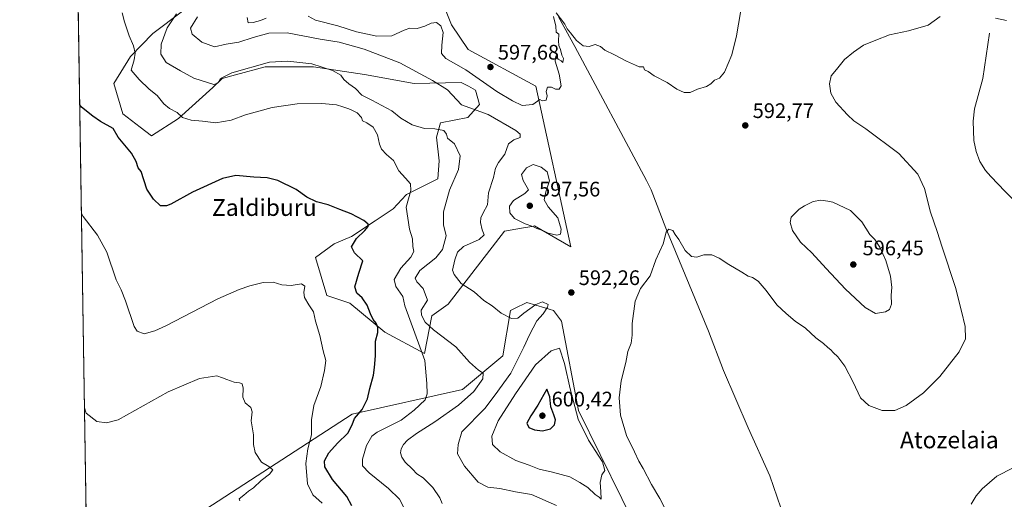
# Model space of a CAD drawing. Units: metres. Extents: x 607484 to 610941, y 4726950 to 4729321.
# Drawn here: x 607484 to 607953, y 4727239 to 4727468 of the extents above; entities that cross this region are included whole.
import ezdxf
from ezdxf.enums import TextEntityAlignment as Align

# ---------------------------------------------------------------- set-up
doc = ezdxf.new("R2010")
doc.units = ezdxf.units.M
doc.header["$MEASUREMENT"] = 0
for name, color, linetype, lineweight in [('Comarca CxS', 21, 'Continuous', 0), ('Comunidad Autónoma CxS', 142, 'Continuous', 0), ('Corriente natural lineal', 142, 'Continuous', 13), ('Cultivos herbáceos CxS', 92, 'Continuous', 0), ('Curva de nivel maestra', 30, 'Continuous', 30), ('Curva de nivel normal', 30, 'Continuous', 0), ('Entidad de ámbito territorial CxS', 92, 'Continuous', 0), ('Matorral CxS', 135, 'Continuous', 0), ('Municipio CxS', 4, 'Continuous', 0), ('Provincia CxS', 1, 'Continuous', 0), ('Punto de cota en terreno', 7, 'Continuous', 0), ('Rótulo de punto de cota en terreno', 7, 'Continuous', 0), ('Texto cartográfico', 7, 'Continuous', 0)]:
    doc.layers.add(name, color=color, linetype=linetype, lineweight=lineweight)
doc.styles.add('Style-Arial', font='txt')

# ---------------------------------------------------------------- blocks, each defined once
blk = doc.blocks.new('*U20')
at = {"layer": 'Cultivos herbáceos CxS', "color": 92, "linetype": 'Continuous', "lineweight": 0}
for points in [[(607781.1063000001, 4727218.532299999, 592.4477999999945), (607750.1630999995, 4727281.4158, 594.8901000000042), (607742.1301999995, 4727324.0111, 592.2976999999955), (607738.3016999997, 4727329.1174, 591.4213000000018), (607734.1172000002, 4727330.373000001, 590.8046000000032), (607725.5395000001, 4727332.9474, 591.2789000000049), (607723.3383, 4727331.845600001, 591.025999999998), (607723.3198999995, 4727331.836300001, 591.0240999999951), (607723.3016999997, 4727331.827099999, 591.0222000000067), (607721.9260999998, 4727331.1382, 590.869200000001), (607717.8816999998, 4727329.116900001, 590.3616000000038), (607714.1457000002, 4727307.584100001, 587.263300000006), (607694.9165000003, 4727291.548599999, 583.0173000000068), (607642.4134000001, 4727279.777600001, 574.0666999999958), (607572.8443, 4727234.515900001, 562.3463999999949)], [(607516.3065999999, 4727201.124299999, 558.232799999998), (607511.1606999999, 4727532.355000001, 587.2620000000024)], [(607575.8293000003, 4727482.441299999, 588.6484999999957), (607547.6080999998, 4727461.008199999, 582.0746000000072), (607536.9961000001, 4727450.0328, 579.548299999995), (607528.9480999997, 4727437.159700001, 577.5522000000057), (607533.3014000002, 4727422.855900001, 576.0543999999937), (607541.5170999998, 4727416.507099999, 576.4878000000026), (607546.9830999998, 4727412.283100001, 576.2216999999946), (607559.8448000001, 4727420.521199999, 579.834400000007), (607576.2150999998, 4727435.293600001, 584.9953999999998), (607580.5685000002, 4727439.6459, 585.7603999999993), (607586.9165000003, 4727441.3782, 585.3234999999986), (607601.0922999998, 4727445.2444, 585.3760000000038), (607624.1039000005, 4727445.243799999, 585.2229999999981), (607648.3583000004, 4727441.5119, 587.0442000000039), (607671.9912999999, 4727437.158399999, 588.835500000001), (607694.3816000001, 4727437.780099999, 592.2859000000026), (607697.8086999999, 4727435.910599999, 592.5206999999937), (607701.2219000002, 4727434.048599999, 592.853099999993), (607703.0884999996, 4727427.2071, 591.3433999999979), (607697.4917000001, 4727420.987299999, 588.777700000006), (607684.4294999996, 4727418.499600001, 587.3488000000071), (607682.5645000003, 4727411.659200001, 584.4437999999936), (607683.8082999998, 4727400.464299999, 583.1809000000068), (607683.1858999999, 4727391.757900001, 582.609700000001), (607668.2603000002, 4727384.294399999, 579.3978999999963), (607668.0992999999, 4727384.264599999, 579.3564000000042), (607662.0401, 4727377.453500001, 577.9189999999944), (607653.3332000002, 4727371.8555, 575.7249000000012), (607642.1370999999, 4727364.393400001, 573.9087000000001), (607633.8195000002, 4727360.848099999, 572.7744999999995), (607625.0361000003, 4727354.349300001, 571.8062000000064), (607630.3613999998, 4727336.260399999, 571.3083999999944), (607641.3657000001, 4727332.590299999, 573.7967999999964), (607658.0475000005, 4727318.705499999, 575.5599999999977), (607676.8375000004, 4727308.5975, 580.890400000004), (607680.3290999997, 4727326.626700001, 585.7945999999939), (607688.1605000002, 4727332.051700001, 587.3534999999974), (607714.9040999999, 4727366.879600001, 592.8874000000069), (607723.0431000004, 4727368.294700001, 594.767200000002), (607727.9943000004, 4727369.157000001, 595.508600000001), (607728.7783000004, 4727369.293299999, 595.6141999999963), (607729.2082000002, 4727369.368100001, 595.6714000000065), (607746.5218000002, 4727359.3782, 593.6708999999975), (607729.8315000003, 4727435.913699999, 595.090200000006), (607697.6700999998, 4727453.374700001, 597.9925999999978), (607689.6727999998, 4727465.1976, 596.4272999999957), (607678.2121000001, 4727494.375200001, 599.2744999999995)]]:
    blk.add_polyline3d(points, dxfattribs=at)
blk = doc.blocks.new('5PATER')
at = {"layer": 'Punto de cota en terreno', "linetype": 'Continuous', "lineweight": 0}
h = blk.add_hatch(color=51, dxfattribs=at)
edge = h.paths.add_edge_path()
edge.add_ellipse((0, 0), major_axis=(-0.1095731443231308, -0.1110710700762829), ratio=0.9994222409660322, start_angle=0, end_angle=360)

msp = doc.modelspace()

# ---------------------------------------------------------------- linework, layer by layer
at = {"layer": 'Comarca CxS', "color": 21, "linetype": 'Continuous', "lineweight": 0, "flags": 128}
msp.add_lwpolyline([(610294.429925666, 4726997.555695606), (607520.1500008117, 4726953.739982702), (607484.2100008122, 4729267.079982677)], dxfattribs=at)
at = {"layer": 'Comunidad Autónoma CxS', "color": 142, "linetype": 'Continuous', "lineweight": 0, "flags": 128}
msp.add_lwpolyline([(610294.429925666, 4726997.555695606), (607520.1500008117, 4726953.739982702), (607484.2100008122, 4729267.079982677), (607523.3833402784, 4729267.698875245), (609005.7185424318, 4729291.118023366), (610896.4900008376, 4729320.989982679), (610902.915532367, 4728920.115141638), (610927.6434575524, 4727377.394039989), (610931.6993328887, 4727124.356859574), (610932.0302696775, 4727103.710438048), (610933.5700008393, 4727007.649982702)], close=True, dxfattribs=at)
at = {"layer": 'Corriente natural lineal', "color": 142, "linetype": 'Continuous', "lineweight": 13}
for points in [[(607740.6700999998, 4727469.020099999, 595.1900000000023), (607748.4101, 4727454.9001, 594.5825000000041), (607782.6201, 4727391.030099999, 591.5445999999939), (607784.7301000003, 4727386.5101, 591.1879999999946), (607791.7600999996, 4727368.370100001, 590.2943999999989), (607812.0800999999, 4727319.2601, 588.1604999999981), (607819.2100999998, 4727300.5801, 587.7121999999945), (607830.9301000005, 4727273.1801, 587.1635999999999), (607841.2600999996, 4727250.4001, 586.8413), (607850.0586999999, 4727224.914999999, 585.5703000000067)], [(607945.8000999996, 4727461.2501, 588.5864000000003), (607942.6901000004, 4727439.5801, 587.9648000000016), (607938.6901000004, 4727425.120100001, 587.7529999999971), (607938.0500999996, 4727419.2301, 587.620299999995), (607938.3501000004, 4727410.100099999, 587.3175000000047), (607939.5000999998, 4727404.8101, 587.0941000000021), (607941.2801000001, 4727400.090100001, 586.8410000000003), (607943.9501, 4727395.860099999, 586.6034999999974), (607946.4101, 4727393.0001, 586.3966999999975), (607953.2401000002, 4727385.7501, 585.9158000000025), (607962.6601, 4727376.460100001, 584.771900000007)]]:
    msp.add_polyline3d(points, dxfattribs=at)
at = {"layer": 'Cultivos herbáceos CxS', "color": 92, "linetype": 'Continuous', "lineweight": 0, "extrusion": (0.001360309098994241, -0.08755738074373727, 0.9961585489451223), "elevation": -412518.9413637966, "flags": 128}
msp.add_lwpolyline([(680876.8873894901, 4699122.36103532), (680876.8873894903, 4699453.916141423)], dxfattribs=at)
at = {"layer": 'Cultivos herbáceos CxS', "color": 92, "linetype": 'Continuous', "lineweight": 0}
for points in [[(607678.2121000001, 4727494.375200001, 599.2744999999995), (607689.6727999998, 4727465.1976, 596.4272999999957), (607697.6700999998, 4727453.374700001, 597.9925999999978), (607729.8315000003, 4727435.913699999, 595.090200000006), (607746.5218000002, 4727359.3782, 593.6708999999975), (607729.2082000002, 4727369.368100001, 595.6714000000065), (607728.7783000004, 4727369.293299999, 595.6141999999963), (607727.9943000004, 4727369.157000001, 595.508600000001), (607723.0431000004, 4727368.294700001, 594.767200000002), (607714.9040999999, 4727366.879600001, 592.8874000000069), (607688.1605000002, 4727332.051700001, 587.3534999999974), (607680.3290999997, 4727326.626700001, 585.7945999999939), (607676.8375000004, 4727308.5975, 580.890400000004), (607658.0475000005, 4727318.705499999, 575.5599999999977), (607641.3657000001, 4727332.590299999, 573.7967999999964), (607630.3613999998, 4727336.260399999, 571.3083999999944), (607625.0361000003, 4727354.349300001, 571.8062000000064), (607633.8195000002, 4727360.848099999, 572.7744999999995), (607642.1370999999, 4727364.393400001, 573.9087000000001), (607653.3332000002, 4727371.8555, 575.7249000000012), (607662.0401, 4727377.453500001, 577.9189999999944), (607668.0992999999, 4727384.264599999, 579.3564000000042), (607668.2603000002, 4727384.294399999, 579.3978999999963), (607683.1858999999, 4727391.757900001, 582.609700000001), (607683.8082999998, 4727400.464299999, 583.1809000000068), (607682.5645000003, 4727411.659200001, 584.4437999999936), (607684.4294999996, 4727418.499600001, 587.3488000000071), (607697.4917000001, 4727420.987299999, 588.777700000006), (607703.0884999996, 4727427.2071, 591.3433999999979), (607701.2219000002, 4727434.048599999, 592.853099999993), (607697.8086999999, 4727435.910599999, 592.5206999999937), (607694.3816000001, 4727437.780099999, 592.2859000000026), (607671.9912999999, 4727437.158399999, 588.835500000001), (607648.3583000004, 4727441.5119, 587.0442000000039), (607624.1039000005, 4727445.243799999, 585.2229999999981), (607601.0922999998, 4727445.2444, 585.3760000000038), (607586.9165000003, 4727441.3782, 585.3234999999986), (607580.5685000002, 4727439.6459, 585.7603999999993), (607576.2150999998, 4727435.293600001, 584.9953999999998), (607559.8448000001, 4727420.521199999, 579.834400000007), (607546.9830999998, 4727412.283100001, 576.2216999999946), (607541.5170999998, 4727416.507099999, 576.4878000000026), (607533.3014000002, 4727422.855900001, 576.0543999999937), (607528.9480999997, 4727437.159700001, 577.5522000000057), (607536.9961000001, 4727450.0328, 579.548299999995), (607547.6080999998, 4727461.008199999, 582.0746000000072), (607575.8293000003, 4727482.441299999, 588.6484999999957)], [(607781.1063000001, 4727218.532299999, 592.4477999999945), (607750.1630999995, 4727281.4158, 594.8901000000042), (607742.1301999995, 4727324.0111, 592.2976999999955), (607738.3016999997, 4727329.1174, 591.4213000000018), (607734.1172000002, 4727330.373000001, 590.8046000000032), (607725.5395000001, 4727332.9474, 591.2789000000049), (607723.3383, 4727331.845600001, 591.025999999998), (607723.3198999995, 4727331.836300001, 591.0240999999951), (607723.3016999997, 4727331.827099999, 591.0222000000067), (607721.9260999998, 4727331.1382, 590.869200000001), (607717.8816999998, 4727329.116900001, 590.3616000000038), (607714.1457000002, 4727307.584100001, 587.263300000006), (607694.9165000003, 4727291.548599999, 583.0173000000068), (607642.4134000001, 4727279.777600001, 574.0666999999958), (607572.8443, 4727234.515900001, 562.3463999999949)]]:
    msp.add_polyline3d(points, dxfattribs=at)
at = {"layer": 'Curva de nivel maestra', "color": 30, "linetype": 'Continuous', "lineweight": 30, "flags": 128}
for points, elevation in [([(607642.3399999999, 4727236.110099999), (607639.9299999997, 4727240.520099999), (607633.1600000003, 4727248.590100001), (607629.4299999997, 4727254.5601), (607629.2400000002, 4727257.5601), (607631.3200000003, 4727261.3301), (607635.4500000002, 4727265.9101), (607640.4100000003, 4727270.7401), (607642.5, 4727274.610099999), (607643.5800000001, 4727277.590100001), (607647.2300000006, 4727281.9001), (607649.6900000004, 4727286.9801), (607650.7999999998, 4727291.9001), (607652.6500000004, 4727298.2301), (607653.0300000003, 4727301.9001), (607653.54, 4727307.540100001), (607653.5, 4727314.460100001), (607654.6200000001, 4727318.700099999), (607654.6600000003, 4727320.940099999), (607653.8600000005, 4727323.050100001), (607652.5300000003, 4727324.8101), (607651.1500000004, 4727327.5701), (607649.54, 4727331.620100001), (607647.1900000004, 4727335.0801), (607644.6200000001, 4727337.280099999), (607643.7999999998, 4727340.360099999), (607645.5700000003, 4727346.960100001), (607647.4800000006, 4727352.8101), (607643.5599999996, 4727356.540100001), (607642.2000000002, 4727359.470100001), (607644.4900000002, 4727363.3201), (607648.4600000001, 4727367.270099999), (607650.0099999999, 4727369.1601), (607650.0099999999, 4727370.290100001), (607648.0599999996, 4727371.9801), (607642.0599999996, 4727375.190099999), (607636.6500000004, 4727377.140100001), (607631.0800000001, 4727379.360099999), (607625.4299999997, 4727380.880100001), (607620.9500000002, 4727383.130100001), (607615.8600000005, 4727386.710100001), (607607.0700000003, 4727391.0001), (607601.9400000004, 4727392.340100001), (607595.5800000001, 4727392.640100001), (607587.0599999996, 4727393.420100001), (607580.7300000006, 4727391.960100001), (607566.5199999996, 4727385.450099999), (607556.1500000004, 4727379.6801), (607554.1100000005, 4727378.880100001), (607551.1900000004, 4727379.0001), (607547.8799999999, 4727382.200099999), (607544.7800000003, 4727386.840100001), (607542, 4727395.380100001), (607540.6600000003, 4727397.050100001), (607539.6900000004, 4727400.0801), (607537.3799999999, 4727404.100099999), (607531.0700000003, 4727411.710100001), (607528.7199999997, 4727415.840100001), (607522.6100000005, 4727419.170100001), (607519.0800000001, 4727421.6801), (607513.6100000005, 4727426.020099999), (607512.7955, 4727427.127900001)], 575), ([(607733.1299999999, 4727271.850099999), (607736.7999999998, 4727272.710100001), (607738.8499999996, 4727274.610099999), (607739.29, 4727277.100099999), (607738.5199999996, 4727279.450099999), (607737.0800000001, 4727283.2301), (607736.6100000005, 4727288.030099999), (607735.1299999999, 4727291.690099999), (607730.9100000003, 4727284.0001), (607727.4600000001, 4727278.960100001), (607725.6600000003, 4727275.5001), (607726.5800000001, 4727273.4001), (607729.3300000001, 4727272.3201), (607733.1299999999, 4727271.850099999)], 600)]:
    msp.add_lwpolyline(points, dxfattribs=dict(at, elevation=elevation))
at = {"layer": 'Curva de nivel normal', "color": 30, "linetype": 'Continuous', "lineweight": 0, "flags": 128}
for points, elevation in [([(607828.2000000002, 4727476.530099999), (607825.3799999999, 4727459.940099999), (607823.1200000001, 4727450.8201), (607819.7599999999, 4727442.6801), (607817.3399999999, 4727439.790100001), (607814.8899999997, 4727438.860099999), (607813.1399999997, 4727437.0001), (607811.0700000003, 4727435.7501), (607806.8300000001, 4727434.470100001), (607803.2800000003, 4727432.9101), (607800.4900000002, 4727432.970100001), (607797.04, 4727434.5701), (607792.4500000002, 4727437.700099999), (607786.1600000003, 4727440.920100001), (607783.2800000003, 4727443.020099999), (607781.5800000001, 4727443.670100001), (607781.0700000003, 4727445.1601), (607779.0499999998, 4727445.140100001), (607777.2800000003, 4727446.040100001), (607773.04, 4727447.790100001), (607767.3799999999, 4727450.960100001), (607762.7699999996, 4727453.1801), (607760.6600000003, 4727454.9001), (607758.1299999999, 4727455.7601), (607755.2199999997, 4727454.8301), (607752.4800000006, 4727455.100099999), (607749.25, 4727457.6601), (607746.3399999999, 4727461.4101), (607744.8099999996, 4727463.210100001), (607743.7300000006, 4727465.470100001), (607739.5199999996, 4727470.870100001)], 595.0000000000001), ([(607667.25, 4727234.9001), (607665.0499999998, 4727239.280099999), (607659.7999999998, 4727244.380100001), (607650.5599999996, 4727251.700099999), (607647.4000000004, 4727255.170100001), (607647.4000000004, 4727258.210100001), (607649.25, 4727264.800100001), (607651.8799999999, 4727269.170100001), (607654.4100000003, 4727271.210100001), (607665.79, 4727276.9001), (607671.9199999999, 4727281.5601), (607677.1500000004, 4727286.5601), (607678.2000000002, 4727289.4801), (607678.0099999999, 4727294.280099999), (607677.0700000003, 4727305.2301), (607667.5199999996, 4727331.2501), (607666.54, 4727335.720100001), (607663.2199999997, 4727340.600099999), (607662.4299999997, 4727343.890100001), (607665.5899999999, 4727349.220100001), (607670.3499999996, 4727354.550100001), (607671.7400000002, 4727357.2401), (607671.3899999997, 4727359.6601), (607671.1299999999, 4727363.210100001), (607669.7599999999, 4727367.840100001), (607668.1900000004, 4727378.2601), (607670.3600000005, 4727386.210100001), (607670.1799999997, 4727389.370100001), (607667.8799999999, 4727392.170100001), (607664.7300000006, 4727395.700099999), (607662.0700000003, 4727400.540100001), (607658.7400000002, 4727403.380100001), (607656.4500000002, 4727405.960100001), (607655.4900000002, 4727408.280099999), (607654.5499999998, 4727412.840100001), (607652.3799999999, 4727416.450099999), (607649.3700000001, 4727418.520099999), (607647.4100000003, 4727419.420100001), (607646.9100000003, 4727420.9801), (607644.8600000005, 4727423.2601), (607642.5499999998, 4727424.290100001), (607640.8300000001, 4727425.2301), (607638.0800000001, 4727426.040100001), (607635.0599999996, 4727427.110099999), (607628.0199999996, 4727427.7501), (607616.2199999997, 4727427.5801), (607604.3799999999, 4727425.840100001), (607591.7199999997, 4727422.300100001), (607584.8799999999, 4727419.720100001), (607577.5499999998, 4727418.460100001), (607571.2199999997, 4727419.350099999), (607565.7800000003, 4727419.8201), (607561.6299999999, 4727420.960100001), (607559.1100000005, 4727423.420100001), (607555.54, 4727425.3201), (607552.8700000001, 4727427.610099999), (607549.7199999997, 4727431.450099999), (607545.8399999999, 4727434.590100001), (607541.0800000001, 4727439.140100001), (607537.2999999998, 4727443.5701), (607538.6799999997, 4727448.5601), (607539.1799999997, 4727451.630100001), (607538.3899999997, 4727455.220100001), (607536.3899999997, 4727459.870100001), (607534.04, 4727466.540100001), (607533.0099999999, 4727470.9001)], 580), ([(607685.2999999998, 4727237.130100001), (607684.2199999997, 4727239.8301), (607680.8700000001, 4727244.8201), (607676.2800000003, 4727249.3201), (607673.2800000003, 4727251.270099999), (607671.2000000002, 4727253.540100001), (607667.7599999999, 4727256.9001), (607666.04, 4727259.2301), (607665.54, 4727261.2301), (607665.8499999996, 4727263.2301), (607666.8499999996, 4727265.2301), (607668.8799999999, 4727267.390100001), (607673.0199999996, 4727270.550100001), (607681.8799999999, 4727276.0601), (607693.0300000003, 4727284.020099999), (607700.2999999998, 4727290.450099999), (607704.6299999999, 4727296.630100001), (607704.79, 4727299.220100001), (607702.54, 4727300.640100001), (607698.3200000003, 4727304.540100001), (607691.79, 4727311.8101), (607681.1600000003, 4727319.840100001), (607677.2000000002, 4727323.5801), (607675.4500000002, 4727326.860099999), (607675.2999999998, 4727329.210100001), (607678.2699999996, 4727334.090100001), (607676.2599999999, 4727339.6501), (607673.2800000003, 4727342.690099999), (607672.4400000004, 4727344.530099999), (607674.75, 4727348.110099999), (607682.2199999997, 4727354.2301), (607685.4199999999, 4727358.220100001), (607687.1799999997, 4727364.620100001), (607685.9400000004, 4727369.8301), (607685.9000000004, 4727376.170100001), (607688.8399999999, 4727386.4001), (607693.1399999997, 4727396.3301), (607693.9100000003, 4727402.850099999), (607691.1100000005, 4727408.520099999), (607687.8399999999, 4727411.200099999), (607687.2999999998, 4727413.170100001), (607686.1600000003, 4727414.850099999), (607681.8200000003, 4727415.620100001), (607676.8899999997, 4727415.850099999), (607671.04, 4727417.5001), (607665.6100000005, 4727420.720100001), (607661.2699999996, 4727424.140100001), (607651.8200000003, 4727429.280099999), (607647.0599999996, 4727431.720100001), (607644.0899999999, 4727434.8301), (607640.9500000002, 4727437.020099999), (607638.4400000004, 4727439.1601), (607636.9900000002, 4727441.210100001), (607633.1600000003, 4727443.440099999), (607623.3099999996, 4727446.530099999), (607611.8200000003, 4727447.9101), (607603.1500000004, 4727447.350099999), (607585.2000000002, 4727442.2401), (607579.7599999999, 4727439.590100001), (607578.4699999997, 4727437.440099999), (607576.5700000003, 4727436.710100001), (607567.0700000003, 4727439.800100001), (607560.7999999998, 4727443.2501), (607554, 4727447.220100001), (607551.3700000001, 4727451.1801), (607551.5099999999, 4727455.9101), (607554.4199999999, 4727463.720100001), (607558.79, 4727470.340100001)], 585), ([(607739.6799999997, 4727236.2401), (607727.79, 4727241.390100001), (607720.2100000001, 4727242.770099999), (607712.8200000003, 4727244.2501), (607707.0999999996, 4727244.970100001), (607702.4000000004, 4727247.340100001), (607695.9500000002, 4727255.0001), (607692.5700000003, 4727260.8101), (607692.8499999996, 4727265.290100001), (607694.5899999999, 4727271.2301), (607705.6399999997, 4727282.450099999), (607710.5199999996, 4727288.9301), (607717.9100000003, 4727299.270099999), (607724.2300000006, 4727311.5601), (607726.8200000003, 4727317.550100001), (607730.4400000004, 4727324.220100001), (607733.3799999999, 4727327.550100001), (607735.4000000004, 4727330.6801), (607735.7100000001, 4727332.030099999), (607733.0099999999, 4727333.190099999), (607729.8099999996, 4727331.920100001), (607724.1299999999, 4727327.8101), (607721.3600000005, 4727325.4801), (607718.25, 4727325.3201), (607713.3899999997, 4727327.800100001), (607709.1200000001, 4727331.4001), (607705.0999999996, 4727333.8301), (607700.5999999996, 4727337.960100001), (607694.3300000001, 4727342.020099999), (607690.9600000001, 4727346.220100001), (607690.1600000003, 4727348.350099999), (607691.2999999998, 4727353.170100001), (607692.6299999999, 4727356.890100001), (607695.5099999999, 4727359.550100001), (607702.8399999999, 4727362.890100001), (607705.3399999999, 4727365.220100001), (607704.4000000004, 4727367.600099999), (607703.5700000003, 4727371.0601), (607703.6799999997, 4727373.2601), (607704.7699999996, 4727375.550100001), (607706.8899999997, 4727379.440099999), (607707.3099999996, 4727385.130100001), (607709.6600000003, 4727392.440099999), (607710.6799999997, 4727396.880100001), (607712.1100000005, 4727399.540100001), (607715.1299999999, 4727403.540100001), (607716.8899999997, 4727408.4301), (607719.3799999999, 4727410.420100001), (607722.5, 4727411.470100001), (607722.3499999996, 4727413.120100001), (607720.29, 4727414.8201), (607707.2199999997, 4727422.440099999), (607694.5199999996, 4727427.0601), (607687.7800000003, 4727434.1501), (607680.75, 4727438.700099999), (607665.1299999999, 4727447.100099999), (607648.1399999997, 4727453.6601), (607636.2300000006, 4727456.9001), (607627.1600000003, 4727458.4001), (607611.5700000003, 4727461.3101), (607602.7999999998, 4727461.2401), (607595.2800000003, 4727459.140100001), (607588.5199999996, 4727456.920100001), (607582.4199999999, 4727455.9101), (607576.9000000004, 4727454.720100001), (607570.8700000001, 4727456.940099999), (607566.3799999999, 4727460.780099999), (607565.4400000004, 4727463.600099999), (607568.7800000003, 4727468.9801)], 590), ([(607601.54, 4727468.340100001), (607598.8200000003, 4727467.1601), (607595.3600000005, 4727466.3101), (607593, 4727466.0701), (607592.4800000006, 4727468.6501)], 595.0000000000001), ([(607738.2699999996, 4727469.190099999), (607739.4199999999, 4727464.4801), (607739.5599999996, 4727461.640100001), (607740.8200000003, 4727460.6601), (607740.6600000003, 4727457.5701), (607740.8099999996, 4727455.290100001), (607741.5999999996, 4727453.4101), (607742.2599999999, 4727450.670100001), (607743.0999999996, 4727449.1801), (607742.7800000003, 4727447.190099999), (607741.8799999999, 4727447.960100001), (607740.4500000002, 4727448.860099999), (607739.3399999999, 4727450.4101), (607739.0999999996, 4727447.840100001), (607741.0700000003, 4727441.640100001), (607741.9100000003, 4727436.110099999), (607740.9800000006, 4727434.460100001), (607739.2000000002, 4727434.530099999), (607737.4100000003, 4727435.460100001), (607735.4600000001, 4727435.450099999), (607734.8600000005, 4727433.370100001), (607735.2100000001, 4727431.3201), (607734.7400000002, 4727429.3201), (607732.8600000005, 4727428.9001), (607731.8200000003, 4727429.6801), (607728.4600000001, 4727427.190099999), (607723.4299999997, 4727426.7401), (607718.7300000006, 4727428.970100001), (607711.3499999996, 4727433.4301), (607696.6399999997, 4727443.720100001), (607687.0199999996, 4727449.140100001), (607684.9500000002, 4727451.5601), (607685.0899999999, 4727455.540100001), (607685.7599999999, 4727461.4901), (607684.6900000004, 4727464.7601), (607682.54, 4727466.2601), (607680.0899999999, 4727466.0101), (607677.0099999999, 4727464.5101), (607673.3300000001, 4727463.4801), (607669.9699999997, 4727463.520099999), (607667.1399999997, 4727462.610099999), (607661.2699999996, 4727459.890100001), (607654.2400000002, 4727459.780099999), (607644.4800000006, 4727461.9001), (607635.6200000001, 4727464.7401), (607625.0199999996, 4727467.350099999), (607621.4800000006, 4727469.2601)], 595.0000000000001), ([(607922.4100000003, 4727469.100099999), (607916.5700000003, 4727464.9801), (607907.3399999999, 4727462.380100001), (607898.2100000001, 4727460.4301), (607891.7000000002, 4727457.790100001), (607885.8799999999, 4727455.4801), (607881.1200000001, 4727452.210100001), (607876.8200000003, 4727448.640100001), (607872.9600000001, 4727443.880100001), (607870.5300000003, 4727440.880100001), (607869.5999999996, 4727437.0601), (607870.3099999996, 4727432.620100001), (607872.6900000004, 4727428.4001), (607878.25, 4727422.2501), (607881.29, 4727419.390100001), (607886.9400000004, 4727415.710100001), (607902.6699999999, 4727403.8301), (607911.7599999999, 4727394.090100001), (607914.8399999999, 4727387.2601), (607917.7300000006, 4727375.870100001), (607920.8600000005, 4727366.790100001), (607923.2400000002, 4727359.280099999), (607929.6100000005, 4727340.110099999), (607932.5199999996, 4727328.770099999), (607934.2100000001, 4727321.440099999), (607934.3600000005, 4727315.550100001), (607931.4199999999, 4727309.360099999), (607922.1200000001, 4727297.610099999), (607914.4299999997, 4727289.9001), (607906.0999999996, 4727283.8201), (607900.7100000001, 4727281.450099999), (607894.6699999999, 4727281.470100001), (607888.4500000002, 4727283.9101), (607884.4100000003, 4727287.530099999), (607880.8700000001, 4727295.020099999), (607876.9900000002, 4727302.590100001), (607873.5899999999, 4727307.040100001), (607871.3700000001, 4727309.020099999), (607870.2400000002, 4727310.370100001), (607868.7999999998, 4727311.460100001), (607866.8799999999, 4727313.370100001), (607863.1699999999, 4727316.100099999), (607858.2199999997, 4727320.690099999), (607853.29, 4727324.0001), (607849.0700000003, 4727327.6601), (607844.6100000005, 4727331.8201), (607839.5, 4727338.610099999), (607835.6600000003, 4727343.100099999), (607833.04, 4727344.8201), (607830.9400000004, 4727345.380100001), (607827.9900000002, 4727347.4301), (607821.7599999999, 4727351.0601), (607817.2000000002, 4727354.0701), (607813.5800000001, 4727355.540100001), (607809.8700000001, 4727355.630100001), (607806.4600000001, 4727354.5601), (607804.0300000003, 4727354.800100001), (607800.9800000006, 4727357.7501), (607798.0199999996, 4727362.970100001), (607796.2100000001, 4727365.360099999), (607795.04, 4727367.140100001), (607793.25, 4727367.850099999), (607791.8799999999, 4727366.370100001), (607790.54, 4727360.890100001), (607787.04, 4727353.220100001), (607784.3399999999, 4727345.550100001), (607779.7699999996, 4727339.550100001), (607777.0999999996, 4727333.550100001), (607775.7699999996, 4727322.890100001), (607775.7999999998, 4727317.280099999), (607775.2199999997, 4727313.520099999), (607773.7400000002, 4727309.5101), (607772.6699999999, 4727304.280099999), (607770.4800000006, 4727295.620100001), (607769.6100000005, 4727287.5601), (607770.1600000003, 4727279.270099999), (607773.1100000005, 4727269.520099999), (607776.8600000005, 4727261.8201), (607778.8600000005, 4727257.4001), (607780.9000000004, 4727253.870100001), (607784.9500000002, 4727246.190099999), (607788.8499999996, 4727239.630100001), (607793.5999999996, 4727230.380100001)], 590), ([(607953.9600000001, 4727467.1801), (607948.7199999997, 4727468.3301)], 590), ([(607728.5899999999, 4727398.670100001), (607725.4000000004, 4727397.0801), (607723.04, 4727393.9001), (607723.79, 4727390.960100001), (607726.4699999997, 4727386.640100001), (607724.7100000001, 4727384.880100001), (607719.2699999996, 4727381.540100001), (607717.3200000003, 4727378.860099999), (607717.5099999999, 4727375.550100001), (607719.7300000006, 4727373.0001), (607724.7300000006, 4727370.3301), (607728.4400000004, 4727369.1501), (607730.4199999999, 4727368.170100001), (607733.1600000003, 4727367.170100001), (607735.7599999999, 4727365.970100001), (607739.8600000005, 4727364.9901), (607741.5700000003, 4727365.460100001), (607741.9800000006, 4727367.890100001), (607740.3399999999, 4727373.1801), (607735.7300000006, 4727378.460100001), (607733.8600000005, 4727381.7501), (607734.6200000001, 4727385.600099999), (607736.3600000005, 4727390.9101), (607735.2599999999, 4727395.170100001), (607732.4900000002, 4727397.370100001), (607728.5899999999, 4727398.670100001)], 595), ([(607865.5099999999, 4727381.610099999), (607861.8499999996, 4727381.0701), (607857.7800000003, 4727378.970100001), (607855.1500000004, 4727377.360099999), (607851.4199999999, 4727373.590100001), (607850.9400000004, 4727371.0601), (607852.1100000005, 4727367.220100001), (607855.79, 4727361.640100001), (607861.29, 4727356.610099999), (607868.0099999999, 4727349.110099999), (607877.3099999996, 4727339.280099999), (607886.7000000002, 4727330.530099999), (607891.5899999999, 4727327.700099999), (607896.2699999996, 4727328.450099999), (607898.1699999999, 4727329.5101), (607899.1200000001, 4727332.0701), (607899, 4727336.460100001), (607899.2800000003, 4727340.0101), (607898.7400000002, 4727345.380100001), (607896.5099999999, 4727352.9101), (607893.6900000004, 4727359.2501), (607891.1900000004, 4727362.920100001), (607888.8600000005, 4727365.290100001), (607885.1299999999, 4727371.4001), (607879.6600000003, 4727376.6801), (607871.2699999996, 4727380.640100001), (607868.9000000004, 4727381.170100001), (607865.5099999999, 4727381.610099999)], 595), ([(607513.6015, 4727375.2448), (607514.4199999999, 4727373.8201), (607521.2300000006, 4727364.9101), (607525.7599999999, 4727356.8201), (607530.1399999997, 4727343.6501), (607532.4600000001, 4727338.960100001), (607534.5199999996, 4727333.690099999), (607538.6399999997, 4727321.440099999), (607540.1699999999, 4727319.1801), (607543.4000000004, 4727318.0101), (607548.54, 4727319.340100001), (607553.8200000003, 4727321.800100001), (607578.4500000002, 4727334.7301), (607588.6900000004, 4727339.090100001), (607593.7199999997, 4727340.850099999), (607600.1699999999, 4727342.5001), (607604.7999999998, 4727342.540100001), (607609.0099999999, 4727341.3201), (607613.4600000001, 4727340.9901), (607618.3399999999, 4727341.8201), (607619.9299999997, 4727340.7301), (607619.4100000003, 4727337.620100001), (607619.8300000001, 4727335.2401), (607621.7599999999, 4727331.840100001), (607623.9800000006, 4727328.4001), (607625.0099999999, 4727324.040100001), (607627.1500000004, 4727317.120100001), (607628.6399999997, 4727309.890100001), (607629.9900000002, 4727305.2301), (607629.2300000006, 4727300.5601), (607627.6100000005, 4727292.9001), (607624.2800000003, 4727283.9001), (607623.0599999996, 4727276.970100001), (607623.0300000003, 4727269.8201), (607621.3499999996, 4727263.210100001), (607620.3399999999, 4727256.1801), (607621.1900000004, 4727246.5001), (607623.6799999997, 4727241.3201), (607628.1299999999, 4727237.340100001)], 570), ([(607741.1299999999, 4727311.1501), (607737.1500000004, 4727309.860099999), (607729.6699999999, 4727303.200099999), (607720.2400000002, 4727289.350099999), (607712, 4727276.470100001), (607708.9500000002, 4727269.1801), (607709.2400000002, 4727265.280099999), (607712.9199999999, 4727261.7501), (607720.4199999999, 4727257.5801), (607726.75, 4727255.4101), (607731.4600000001, 4727253.4801), (607737.7999999998, 4727252.140100001), (607746.0899999999, 4727249.860099999), (607750.8600000005, 4727247.190099999), (607754.5800000001, 4727244.770099999), (607758.2000000002, 4727241.420100001), (607760.0700000003, 4727240.1801), (607760.9400000004, 4727239.220100001), (607760.8300000001, 4727242.9301), (607760.4500000002, 4727247.1601), (607761.2999999998, 4727250.8201), (607762.7800000003, 4727252.920100001), (607761.5800000001, 4727256.950099999), (607754.8799999999, 4727267.3101), (607750, 4727277.3201), (607746.1500000004, 4727291.710100001), (607743.5700000003, 4727303.8201), (607741.1299999999, 4727311.1501)], 595), ([(607589.0599999996, 4727238.380100001), (607588.6200000001, 4727239.390100001), (607590.9600000001, 4727241.0801), (607593.1500000004, 4727243.100099999), (607595.4800000006, 4727244.640100001), (607599.2199999997, 4727248.0701), (607603.1399999997, 4727251.090100001), (607604.6299999999, 4727253.2501), (607602.8399999999, 4727254.860099999), (607599.2599999999, 4727256.890100001), (607596.2599999999, 4727261.4901), (607595.4199999999, 4727265.340100001), (607595.5199999996, 4727269.9001), (607594.3200000003, 4727276.590100001), (607594.9000000004, 4727280.9001), (607594.1600000003, 4727282.9001), (607591.5300000003, 4727285.100099999), (607590.4400000004, 4727287.8201), (607590.5800000001, 4727292.1501), (607590.0999999996, 4727294.100099999), (607588.9000000004, 4727294.700099999), (607586.3700000001, 4727295.040100001), (607582.8799999999, 4727296.300100001), (607580.7300000006, 4727297.020099999), (607578.0700000003, 4727298.040100001), (607569.8200000003, 4727296.6801), (607554.8499999996, 4727290.3301), (607531.1600000003, 4727277.040100001), (607525.54, 4727275.620100001), (607520.8600000005, 4727276.210100001), (607515.8799999999, 4727280.200099999), (607515.0380999995, 4727282.7761)], 565), ([(607957.1399999997, 4727254.2301), (607949.3799999999, 4727250.2301), (607942.2699999996, 4727244.2301), (607939.4000000004, 4727240.9001), (607937.0700000003, 4727236.9001)], 585)]:
    msp.add_lwpolyline(points, dxfattribs=dict(at, elevation=elevation))
at = {"layer": 'Entidad de ámbito territorial CxS', "color": 92, "linetype": 'Continuous', "lineweight": 0, "flags": 128}
msp.add_lwpolyline([(610294.429925666, 4726997.555695606), (607520.1500008117, 4726953.739982702), (607484.2100008122, 4729267.079982677)], dxfattribs=at)
at = {"layer": 'Matorral CxS', "color": 135, "linetype": 'Continuous', "lineweight": 0}
for points in [[(607678.2121000001, 4727494.375200001, 599.2744999999995), (607689.6727999998, 4727465.1976, 596.4272999999957), (607697.6700999998, 4727453.374700001, 597.9925999999978), (607729.8315000003, 4727435.913699999, 595.090200000006), (607746.5218000002, 4727359.3782, 593.6708999999975), (607729.2082000002, 4727369.368100001, 595.6714000000065), (607728.7783000004, 4727369.293299999, 595.6141999999963), (607727.9943000004, 4727369.157000001, 595.508600000001), (607723.0431000004, 4727368.294700001, 594.767200000002), (607714.9040999999, 4727366.879600001, 592.8874000000069), (607688.1605000002, 4727332.051700001, 587.3534999999974), (607680.3290999997, 4727326.626700001, 585.7945999999939), (607676.8375000004, 4727308.5975, 580.890400000004), (607658.0475000005, 4727318.705499999, 575.5599999999977), (607641.3657000001, 4727332.590299999, 573.7967999999964), (607630.3613999998, 4727336.260399999, 571.3083999999944), (607625.0361000003, 4727354.349300001, 571.8062000000064), (607633.8195000002, 4727360.848099999, 572.7744999999995), (607642.1370999999, 4727364.393400001, 573.9087000000001), (607653.3332000002, 4727371.8555, 575.7249000000012), (607662.0401, 4727377.453500001, 577.9189999999944), (607668.0992999999, 4727384.264599999, 579.3564000000042), (607668.2603000002, 4727384.294399999, 579.3978999999963), (607683.1858999999, 4727391.757900001, 582.609700000001), (607683.8082999998, 4727400.464299999, 583.1809000000068), (607682.5645000003, 4727411.659200001, 584.4437999999936), (607684.4294999996, 4727418.499600001, 587.3488000000071), (607697.4917000001, 4727420.987299999, 588.777700000006), (607703.0884999996, 4727427.2071, 591.3433999999979), (607701.2219000002, 4727434.048599999, 592.853099999993), (607697.8086999999, 4727435.910599999, 592.5206999999937), (607694.3816000001, 4727437.780099999, 592.2859000000026), (607671.9912999999, 4727437.158399999, 588.835500000001), (607648.3583000004, 4727441.5119, 587.0442000000039), (607624.1039000005, 4727445.243799999, 585.2229999999981), (607601.0922999998, 4727445.2444, 585.3760000000038), (607586.9165000003, 4727441.3782, 585.3234999999986), (607580.5685000002, 4727439.6459, 585.7603999999993), (607576.2150999998, 4727435.293600001, 584.9953999999998), (607559.8448000001, 4727420.521199999, 579.834400000007), (607546.9830999998, 4727412.283100001, 576.2216999999946), (607541.5170999998, 4727416.507099999, 576.4878000000026), (607533.3014000002, 4727422.855900001, 576.0543999999937), (607528.9480999997, 4727437.159700001, 577.5522000000057), (607536.9961000001, 4727450.0328, 579.548299999995), (607547.6080999998, 4727461.008199999, 582.0746000000072), (607575.8293000003, 4727482.441299999, 588.6484999999957)], [(607678.2121000001, 4727494.375200001, 599.2744999999995), (607689.6727999998, 4727465.1976, 596.4272999999957), (607697.6700999998, 4727453.374700001, 597.9925999999978), (607729.8315000003, 4727435.913699999, 595.090200000006), (607746.5218000002, 4727359.3782, 593.6708999999975), (607729.2082000002, 4727369.368100001, 595.6714000000065), (607728.7783000004, 4727369.293299999, 595.6141999999963), (607727.9943000004, 4727369.157000001, 595.508600000001), (607723.0431000004, 4727368.294700001, 594.767200000002), (607714.9040999999, 4727366.879600001, 592.8874000000069), (607688.1605000002, 4727332.051700001, 587.3534999999974), (607680.3290999997, 4727326.626700001, 585.7945999999939), (607676.8375000004, 4727308.5975, 580.890400000004), (607658.0475000005, 4727318.705499999, 575.5599999999977), (607641.3657000001, 4727332.590299999, 573.7967999999964), (607630.3613999998, 4727336.260399999, 571.3083999999944), (607625.0361000003, 4727354.349300001, 571.8062000000064), (607633.8195000002, 4727360.848099999, 572.7744999999995), (607642.1370999999, 4727364.393400001, 573.9087000000001), (607653.3332000002, 4727371.8555, 575.7249000000012), (607662.0401, 4727377.453500001, 577.9189999999944), (607668.0992999999, 4727384.264599999, 579.3564000000042), (607668.2603000002, 4727384.294399999, 579.3978999999963), (607683.1858999999, 4727391.757900001, 582.609700000001), (607683.8082999998, 4727400.464299999, 583.1809000000068), (607682.5645000003, 4727411.659200001, 584.4437999999936), (607684.4294999996, 4727418.499600001, 587.3488000000071), (607697.4917000001, 4727420.987299999, 588.777700000006), (607703.0884999996, 4727427.2071, 591.3433999999979), (607701.2219000002, 4727434.048599999, 592.853099999993), (607697.8086999999, 4727435.910599999, 592.5206999999937), (607694.3816000001, 4727437.780099999, 592.2859000000026), (607671.9912999999, 4727437.158399999, 588.835500000001), (607648.3583000004, 4727441.5119, 587.0442000000039), (607624.1039000005, 4727445.243799999, 585.2229999999981), (607601.0922999998, 4727445.2444, 585.3760000000038), (607586.9165000003, 4727441.3782, 585.3234999999986), (607580.5685000002, 4727439.6459, 585.7603999999993), (607576.2150999998, 4727435.293600001, 584.9953999999998), (607559.8448000001, 4727420.521199999, 579.834400000007), (607546.9830999998, 4727412.283100001, 576.2216999999946), (607541.5170999998, 4727416.507099999, 576.4878000000026), (607533.3014000002, 4727422.855900001, 576.0543999999937), (607528.9480999997, 4727437.159700001, 577.5522000000057), (607536.9961000001, 4727450.0328, 579.548299999995), (607547.6080999998, 4727461.008199999, 582.0746000000072), (607575.8293000003, 4727482.441299999, 588.6484999999957)], [(607572.8443, 4727234.515900001, 562.3463999999949), (607642.4134000001, 4727279.777600001, 574.0666999999958), (607694.9165000003, 4727291.548599999, 583.0173000000068), (607714.1457000002, 4727307.584100001, 587.263300000006), (607717.8816999998, 4727329.116900001, 590.3616000000038), (607721.9260999998, 4727331.1382, 590.869200000001), (607723.3016999997, 4727331.827099999, 591.0222000000067), (607723.3198999995, 4727331.836300001, 591.0240999999951), (607723.3383, 4727331.845600001, 591.025999999998), (607725.5395000001, 4727332.9474, 591.2789000000049), (607734.1172000002, 4727330.373000001, 590.8046000000032), (607738.3016999997, 4727329.1174, 591.4213000000018), (607742.1301999995, 4727324.0111, 592.2976999999955), (607750.1630999995, 4727281.4158, 594.8901000000042), (607781.1063000001, 4727218.532299999, 592.4477999999945)], [(607781.1063000001, 4727218.532299999, 592.4477999999945), (607750.1630999995, 4727281.4158, 594.8901000000042), (607742.1301999995, 4727324.0111, 592.2976999999955), (607738.3016999997, 4727329.1174, 591.4213000000018), (607734.1172000002, 4727330.373000001, 590.8046000000032), (607725.5395000001, 4727332.9474, 591.2789000000049), (607723.3383, 4727331.845600001, 591.025999999998), (607723.3198999995, 4727331.836300001, 591.0240999999951), (607723.3016999997, 4727331.827099999, 591.0222000000067), (607721.9260999998, 4727331.1382, 590.869200000001), (607717.8816999998, 4727329.116900001, 590.3616000000038), (607714.1457000002, 4727307.584100001, 587.263300000006), (607694.9165000003, 4727291.548599999, 583.0173000000068), (607642.4134000001, 4727279.777600001, 574.0666999999958), (607572.8443, 4727234.515900001, 562.3463999999949)]]:
    msp.add_polyline3d(points, dxfattribs=at)
at = {"layer": 'Municipio CxS', "color": 4, "linetype": 'Continuous', "lineweight": 0, "flags": 128}
msp.add_lwpolyline([(610294.429925666, 4726997.555695606), (607520.1500008117, 4726953.739982702), (607484.2100008122, 4729267.079982677)], dxfattribs=at)
at = {"layer": 'Provincia CxS', "color": 1, "linetype": 'Continuous', "lineweight": 0, "flags": 128}
msp.add_lwpolyline([(610294.429925666, 4726997.555695606), (607520.1500008117, 4726953.739982702), (607484.2100008122, 4729267.079982677), (607523.3833402784, 4729267.698875245), (609005.7185424318, 4729291.118023366), (610896.4900008376, 4729320.989982679), (610902.915532367, 4728920.115141638), (610927.6434575524, 4727377.394039989), (610931.6993328887, 4727124.356859574), (610932.0302696775, 4727103.710438048), (610933.5700008393, 4727007.649982702)], close=True, dxfattribs=at)

# ---------------------------------------------------------------- block references
at = {"layer": 'Cultivos herbáceos CxS', "color": 92, "linetype": 'Continuous', "lineweight": 0}
msp.add_blockref('*U20', (0, 0), dxfattribs=at)
at = {"layer": 'Punto de cota en terreno', "color": 7, "linetype": 'Continuous', "lineweight": 0, "xscale": 10, "yscale": 10, "zscale": 10}
for p in [(607708.2800000003, 4727445.09, 597.679999999993), (607829.5800000001, 4727417.26, 592.7700000000041), (607727, 4727379, 597.5599999999977), (607881, 4727351, 596.4499999999971), (607746.7800000003, 4727337.689999999, 592.2599999999948), (607733, 4727279, 600.4199999999983)]:
    msp.add_blockref('5PATER', p, dxfattribs=at)

# ---------------------------------------------------------------- texts
at = {"layer": 'Rótulo de punto de cota en terreno', "color": 7, "linetype": 'Continuous', "lineweight": 0, "style": 'Style-Arial'}
for s, p in [('597,68', (607711.8077999996, 4727448.617799999)), ('592,77', (607833.1078000005, 4727420.787799999)), ('597,56', (607731.4096999997, 4727383.409700001)), ('596,45', (607885.4096999997, 4727355.409700001)), ('592,26', (607750.3077999996, 4727341.217800001)), ('600,42', (607737.4096999997, 4727283.409700001))]:
    msp.add_text(s, height=7.000000000000002, dxfattribs=at).set_placement(p)
at = {"layer": 'Texto cartográfico', "color": 7, "linetype": 'Continuous', "lineweight": 0, "style": 'Style-Arial'}
for s, p in [('Zaldiburu', (607600.6404341466, 4727378.16015)), ('Atozelaia', (607926.7263560975, 4727267.460150001))]:
    msp.add_text(s, height=8, dxfattribs=at).set_placement(p, align=Align.MIDDLE_CENTER)

doc.saveas('drawing.dxf')
